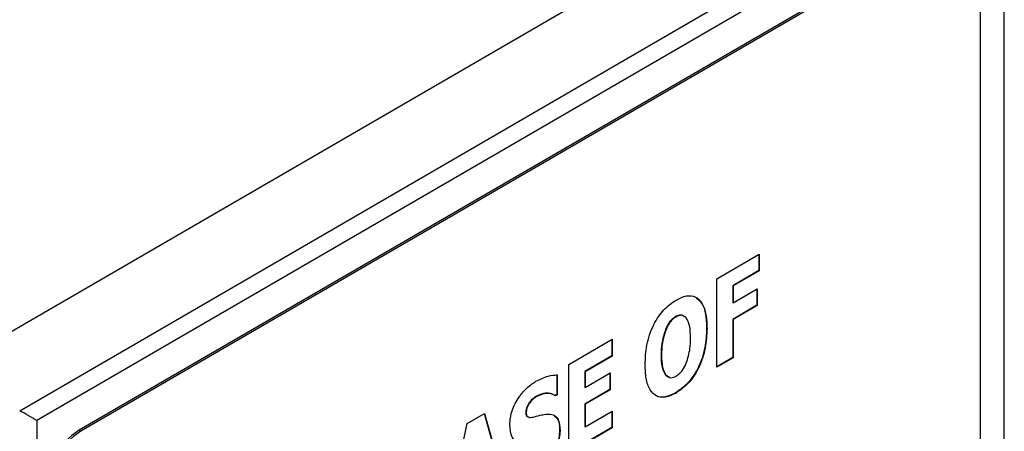
# Model space of a CAD drawing. Units: millimetres. Extents: x 0 to 45984, y 0 to 17080.
# Drawn here: x 621 to 703, y 1943 to 1978 of the extents above; entities that cross this region are included whole.
import ezdxf

# ---------------------------------------------------------------- set-up
doc = ezdxf.new("R2010")
doc.units = ezdxf.units.MM
doc.header["$LTSCALE"] = 9

msp = doc.modelspace()

# ---------------------------------------------------------------- linework, layer by layer
at = {"color": 7, "linetype": 'Continuous'}
for p, q in [((621.424, 1945.149), (703.306, 1992.583)), ((689.485, 1991.528), (615.404, 1948.613)), ((703.308, 1990.95), (622.839, 1944.334)), ((703.308, 1844.789), (703.308, 1990.95)), ((698.367, 1985.23), (626.368, 1943.521)), ((698.509, 1985.148), (626.51, 1943.439)), ((701.332, 1848.789), (701.332, 1983.518)), ((679.387, 1956.108), (682.926, 1958.157)), ((682.89, 1958.137), (682.89, 1956.782)), ((682.926, 1958.157), (682.926, 1956.762)), ((682.89, 1956.782), (680.719, 1955.525)), ((682.926, 1956.762), (680.755, 1955.504)), ((682.89, 1956.782), (682.926, 1956.762)), ((679.387, 1948.759), (679.387, 1956.108)), ((680.719, 1955.525), (680.719, 1954.129)), ((680.719, 1955.525), (680.755, 1955.504)), ((680.755, 1955.504), (680.755, 1954.109)), ((680.755, 1954.109), (682.765, 1955.273)), ((682.73, 1955.253), (682.73, 1953.899)), ((682.765, 1955.273), (682.765, 1953.878)), ((680.719, 1954.129), (680.755, 1954.109)), ((682.73, 1953.899), (680.719, 1952.734)), ((682.765, 1953.878), (680.755, 1952.713)), ((682.73, 1953.899), (682.765, 1953.878)), ((675.976, 1952.963), (676.011, 1952.942)), ((680.719, 1952.734), (680.719, 1949.571)), ((680.719, 1952.734), (680.755, 1952.713)), ((680.755, 1952.713), (680.755, 1949.551)), ((675.139, 1951.92), (675.174, 1951.9)), ((678.548, 1951.985), (678.583, 1951.964)), ((667.084, 1948.98), (670.703, 1951.076)), ((670.667, 1951.056), (670.667, 1949.701)), ((670.703, 1951.076), (670.703, 1949.681)), ((670.667, 1949.701), (668.416, 1948.397)), ((670.703, 1949.681), (668.451, 1948.377)), ((670.667, 1949.701), (670.703, 1949.681)), ((674.768, 1949.795), (674.804, 1949.775)), ((667.084, 1941.631), (667.084, 1948.98)), ((680.719, 1949.571), (679.387, 1948.8)), ((680.755, 1949.551), (679.387, 1948.759)), ((680.719, 1949.571), (680.755, 1949.551)), ((666.083, 1948.141), (666.083, 1946.488)), ((666.119, 1948.12), (666.119, 1946.468)), ((668.416, 1948.397), (668.416, 1947.095)), ((668.416, 1948.397), (668.451, 1948.377)), ((668.451, 1948.377), (668.451, 1947.074)), ((668.451, 1947.074), (670.542, 1948.286)), ((670.506, 1948.265), (670.506, 1946.911)), ((670.542, 1948.286), (670.542, 1946.89)), ((675.132, 1948.116), (675.425, 1947.963)), ((675.132, 1948.116), (675.167, 1948.096)), ((666.083, 1946.488), (665.968, 1946.421)), ((665.968, 1946.421), (666.003, 1946.401)), ((666.119, 1946.468), (666.003, 1946.401)), ((666.083, 1946.488), (666.119, 1946.468)), ((668.416, 1947.095), (668.451, 1947.074)), ((670.506, 1946.911), (668.416, 1945.699)), ((670.542, 1946.89), (668.451, 1945.679)), ((670.506, 1946.911), (670.542, 1946.89)), ((675.973, 1946.636), (676.009, 1946.615)), ((663.81, 1945.827), (663.846, 1945.806)), ((664.404, 1946.352), (664.439, 1946.332)), ((668.416, 1945.699), (668.416, 1943.839)), ((668.416, 1945.699), (668.451, 1945.679)), ((668.451, 1945.679), (668.451, 1943.818)), ((658.645, 1944.092), (660.083, 1944.924)), ((660.057, 1944.909), (661.821, 1938.624)), ((660.083, 1944.924), (661.857, 1938.603)), ((663.51, 1945.02), (663.546, 1945)), ((668.451, 1943.818), (670.703, 1945.123)), ((670.667, 1945.102), (670.667, 1943.748)), ((670.703, 1945.123), (670.703, 1943.728)), ((622.839, 1944.334), (622.839, 1798.173)), ((656.871, 1935.715), (658.645, 1944.092)), ((626.368, 1943.521), (626.51, 1943.439)), ((666.325, 1943.508), (666.36, 1943.488)), ((670.667, 1943.748), (667.084, 1941.672)), ((670.703, 1943.728), (667.084, 1941.631)), ((668.416, 1943.839), (668.451, 1943.818)), ((670.667, 1943.748), (670.703, 1943.728))]:
    msp.add_line(p, q, dxfattribs=at)
for centre, start, end in [((629.695, 1938.34), 122.70852, 177.40738), ((629.836, 1938.259), 122.70872, 177.40717)]:
    msp.add_arc(centre, 6.157, start, end, dxfattribs=at)
msp.add_ellipse((622.13, 1944.741), major_axis=(1, -0.576), ratio=0.000826, start_param=0.784129, end_param=2.354925, dxfattribs=at)
for points, knots in [([(676.009, 1954.336), (676.306, 1954.481), (676.899, 1954.77), (677.675, 1954.65), (678.23, 1954.079), (678.54, 1953.149), (678.569, 1952.36), (678.583, 1951.964)], [0, 0, 0, 0, 0.186528, 0.372702, 0.559321, 0.779443, 1, 1, 1, 1]), ([(673.437, 1948.983), (673.46, 1949.511), (673.506, 1950.563), (674.036, 1952.201), (674.955, 1953.611), (675.657, 1954.094), (676.009, 1954.336)], [0, 0, 0, 0, 0.281025, 0.560702, 0.780128, 1, 1, 1, 1]), ([(677.712, 1954.489), (677.861, 1954.369), (678.234, 1954.068), (678.499, 1953.161), (678.532, 1952.377), (678.548, 1951.985)], [0, 0, 0, 0, 0.248884, 0.624071, 1, 1, 1, 1]), ([(675.976, 1952.963), (675.881, 1952.9), (675.693, 1952.776), (675.38, 1952.422), (675.23, 1952.11), (675.139, 1951.92)], [0, 0, 0, 0, 0.280331, 0.560254, 1, 1, 1, 1]), ([(676.011, 1952.942), (675.917, 1952.88), (675.728, 1952.755), (675.415, 1952.401), (675.266, 1952.09), (675.174, 1951.9)], [0, 0, 0, 0, 0.28033, 0.560258, 1, 1, 1, 1]), ([(676.709, 1952.938), (676.617, 1953.011), (676.426, 1953.164), (676.129, 1953.031), (675.976, 1952.963)], [0, 0, 0, 0, 0.482791, 1, 1, 1, 1]), ([(676.853, 1952.862), (676.729, 1952.967), (676.508, 1953.154), (676.163, 1953.007), (676.011, 1952.942)], [0, 0, 0, 0, 0.559275, 1, 1, 1, 1]), ([(677.216, 1951.178), (677.209, 1951.545), (677.197, 1952.199), (676.958, 1952.66), (676.853, 1952.862)], [0, 0, 0, 0, 0.560627, 1, 1, 1, 1]), ([(675.139, 1951.92), (675.011, 1951.504), (674.781, 1950.76), (674.772, 1950.091), (674.768, 1949.795)], [0, 0, 0, 0, 0.558636, 1, 1, 1, 1]), ([(675.174, 1951.9), (675.046, 1951.484), (674.816, 1950.74), (674.808, 1950.07), (674.804, 1949.775)], [0, 0, 0, 0, 0.558636, 1, 1, 1, 1]), ([(678.548, 1951.985), (678.525, 1951.458), (678.479, 1950.406), (677.947, 1948.767), (677.026, 1947.362), (676.325, 1946.878), (675.973, 1946.636)], [0, 0, 0, 0, 0.281031, 0.560677, 0.780112, 1, 1, 1, 1]), ([(678.583, 1951.964), (678.56, 1951.437), (678.515, 1950.385), (677.983, 1948.747), (677.062, 1947.341), (676.36, 1946.858), (676.009, 1946.615)], [0, 0, 0, 0, 0.281031, 0.560677, 0.780112, 1, 1, 1, 1]), ([(676.857, 1949.085), (676.984, 1949.496), (677.212, 1950.231), (677.215, 1950.888), (677.216, 1951.178)], [0, 0, 0, 0, 0.5586611, 1, 1, 1, 1]), ([(674.768, 1949.795), (674.773, 1949.427), (674.782, 1948.771), (675.025, 1948.316), (675.132, 1948.116)], [0, 0, 0, 0, 0.5605641, 1, 1, 1, 1]), ([(674.804, 1949.775), (674.809, 1949.407), (674.817, 1948.751), (675.06, 1948.296), (675.167, 1948.096)], [0, 0, 0, 0, 0.560565, 1, 1, 1, 1]), ([(676.009, 1946.615), (675.712, 1946.471), (675.12, 1946.182), (674.346, 1946.304), (673.795, 1946.877), (673.482, 1947.801), (673.452, 1948.589), (673.437, 1948.983)], [0, 0, 0, 0, 0.186554, 0.372686, 0.55931, 0.779443, 1, 1, 1, 1]), ([(676.011, 1948.012), (676.107, 1948.078), (676.299, 1948.211), (676.614, 1948.575), (676.765, 1948.892), (676.857, 1949.085)], [0, 0, 0, 0, 0.2802293, 0.5606862, 1, 1, 1, 1]), ([(664.359, 1947.587), (664.701, 1947.759), (665.313, 1948.064), (665.873, 1948.103), (666.119, 1948.12)], [0, 0, 0, 0, 0.559855, 1, 1, 1, 1]), ([(675.167, 1948.096), (675.29, 1947.989), (675.512, 1947.798), (675.858, 1947.947), (676.011, 1948.012)], [0, 0, 0, 0, 0.55915, 1, 1, 1, 1]), ([(662.179, 1943.983), (662.213, 1944.366), (662.281, 1945.131), (662.897, 1946.264), (663.622, 1947.103), (664.113, 1947.426), (664.359, 1947.587)], [0, 0, 0, 0, 0.279515, 0.558759, 0.779194, 1, 1, 1, 1]), ([(665.968, 1946.421), (665.713, 1946.528), (665.257, 1946.72), (664.664, 1946.464), (664.404, 1946.352)], [0, 0, 0, 0, 0.560201, 1, 1, 1, 1]), ([(666.003, 1946.401), (665.748, 1946.508), (665.293, 1946.699), (664.7, 1946.444), (664.439, 1946.332)], [0, 0, 0, 0, 0.560201, 1, 1, 1, 1]), ([(675.973, 1946.636), (675.681, 1946.497), (675.096, 1946.22), (674.484, 1946.244), (674.282, 1946.46), (674.248, 1946.497)], [0, 0, 0, 0, 0.454964, 0.908898, 1, 1, 1, 1]), ([(663.81, 1945.827), (663.763, 1945.756), (663.667, 1945.614), (663.542, 1945.33), (663.522, 1945.138), (663.51, 1945.02)], [0, 0, 0, 0, 0.280446, 0.561326, 1, 1, 1, 1]), ([(663.846, 1945.806), (663.798, 1945.736), (663.702, 1945.594), (663.577, 1945.31), (663.558, 1945.117), (663.546, 1945)], [0, 0, 0, 0, 0.280445, 0.561328, 1, 1, 1, 1]), ([(664.404, 1946.352), (664.286, 1946.278), (664.076, 1946.147), (663.892, 1945.925), (663.81, 1945.827)], [0, 0, 0, 0, 0.559798, 1, 1, 1, 1]), ([(664.439, 1946.332), (664.321, 1946.258), (664.111, 1946.126), (663.927, 1945.904), (663.846, 1945.806)], [0, 0, 0, 0, 0.559803, 1, 1, 1, 1]), ([(663.51, 1945.02), (663.519, 1944.908), (663.535, 1944.696), (663.686, 1944.649), (663.757, 1944.627)], [0, 0, 0, 0, 0.529913, 1, 1, 1, 1]), ([(663.546, 1945), (663.555, 1944.89), (663.575, 1944.672), (663.855, 1944.553), (664.095, 1944.612), (664.242, 1944.647)], [0, 0, 0, 0, 0.279554, 0.557829, 1, 1, 1, 1]), ([(664.242, 1944.647), (664.439, 1944.703), (664.791, 1944.801), (665.129, 1944.844), (665.278, 1944.863)], [0, 0, 0, 0, 0.560131, 1, 1, 1, 1]), ([(665.278, 1944.863), (665.46, 1944.859), (665.821, 1944.851), (666.296, 1944.442), (666.336, 1943.85), (666.36, 1943.488)], [0, 0, 0, 0, 0.280915, 0.560861, 1, 1, 1, 1]), ([(663.321, 1942.533), (663.127, 1942.533), (662.742, 1942.533), (662.25, 1942.98), (662.206, 1943.603), (662.179, 1943.983)], [0, 0, 0, 0, 0.280979, 0.560688, 1, 1, 1, 1]), ([(665.914, 1944.682), (665.996, 1944.623), (666.294, 1944.411), (666.312, 1943.887), (666.325, 1943.508)], [0, 0, 0, 0, 0.276107, 1, 1, 1, 1]), ([(666.325, 1943.508), (666.293, 1943.107), (666.229, 1942.306), (665.602, 1941.097), (664.825, 1940.228), (664.308, 1939.895), (664.049, 1939.728)], [0, 0, 0, 0, 0.279825, 0.558757, 0.779086, 1, 1, 1, 1]), ([(666.36, 1943.488), (666.328, 1943.087), (666.264, 1942.286), (665.637, 1941.077), (664.86, 1940.208), (664.343, 1939.875), (664.085, 1939.708)], [0, 0, 0, 0, 0.279824, 0.558757, 0.779086, 1, 1, 1, 1])]:
    msp.add_open_spline(points, degree=3, knots=knots, dxfattribs=at)

doc.saveas('drawing.dxf')
